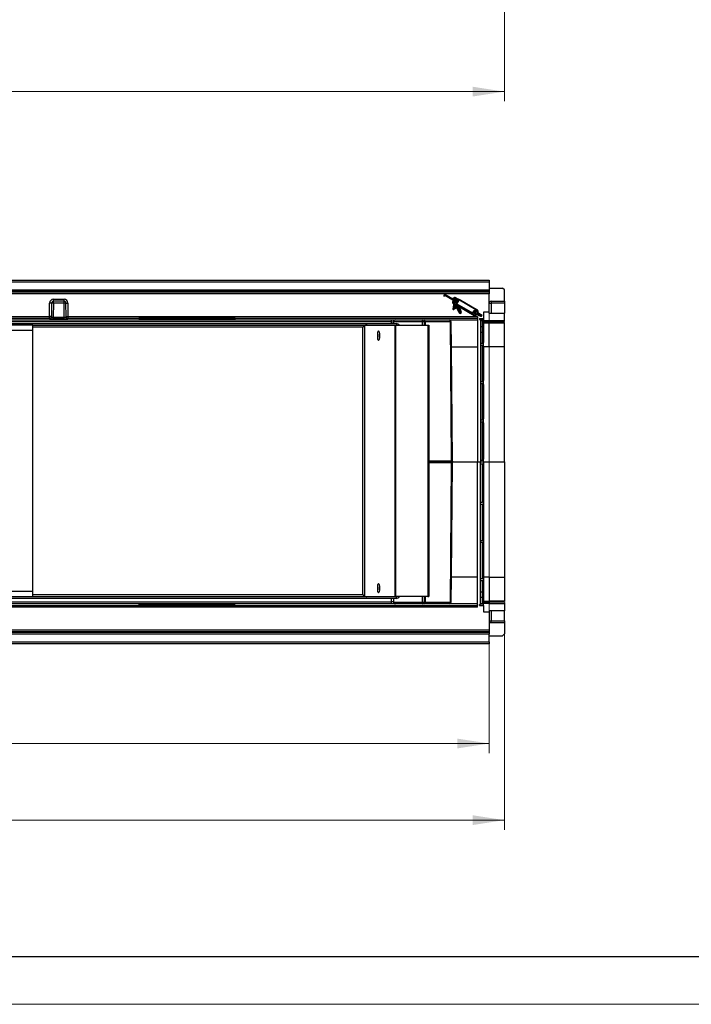
# Model space of a CAD drawing. Units: millimetres. Extents: x 0 to 420, y 0 to 297.
# Drawn here: x 140 to 210, y 0 to 103 of the extents above; entities that cross this region are included whole.
import ezdxf

# ---------------------------------------------------------------- set-up
doc = ezdxf.new("R2010")
doc.units = ezdxf.units.MM
doc.styles.add('SLDTEXTSTYLE0', font='Panton')
doc.styles.add('SLDTEXTSTYLE6', font='Panton')
doc.dimstyles.new('SLDDIMSTYLE0', dxfattribs={"dimtxt": 3.5, "dimasz": 3.302, "dimexe": 0, "dimexo": 0.0625, "dimgap": 0.875, "dimtad": 1, "dimlfac": 5, "dimrnd": 1e-09, "dimzin": 12, "dimdsep": 46, "dimtxsty": 'SLDTEXTSTYLE0', "dimsah": 1, "dimcen": 0.09, "dimadec": 0, "dimazin": 3, "dimtfac": 1, "dimtofl": 0, "dimtmove": 0, "dimatfit": 3, "dimfxl": 1, "dimfrac": 2, "dimtolj": 1, "dimtzin": 12, "dimarcsym": 0})

# ---------------------------------------------------------------- blocks, each defined once
blk = doc.blocks.new('_D_3')
at = {"color": 7, "linetype": 'Continuous', "lineweight": 0}
for p, q in [((87.26, 203.37), (87.26, 94.4)), ((190.46, 203.37), (190.46, 94.4)), ((87.26, 95.4), (190.46, 95.4))]:
    blk.add_line(p, q, dxfattribs=at)
at = {"color": 7, "linetype": 'Continuous', "lineweight": 18}
for points in [[(87.26, 95.4), (90.56, 94.89), (90.56, 95.91)], [(190.46, 95.4), (187.15, 95.91), (187.15, 94.89)]]:
    blk.add_solid(points, dxfattribs=at)
at = {"color": 7, "linetype": 'Continuous', "lineweight": 18, "insert": (130.11, 100.01), "char_height": 3.5, "attachment_point": 1, "style": 'SLDTEXTSTYLE6'}
blk.add_mtext('516', dxfattribs=at)
blk = doc.blocks.new('_D_7')
at = {"color": 7, "linetype": 'Continuous', "lineweight": 0}
for p, q in [((88.86, 75.49), (88.86, 26.26)), ((188.86, 75.49), (188.86, 26.26)), ((88.86, 27.26), (188.86, 27.26))]:
    blk.add_line(p, q, dxfattribs=at)
at = {"color": 7, "linetype": 'Continuous', "lineweight": 18}
for points in [[(88.86, 27.26), (92.16, 26.75), (92.16, 27.77)], [(188.86, 27.26), (185.55, 27.77), (185.55, 26.75)]]:
    blk.add_solid(points, dxfattribs=at)
at = {"color": 7, "linetype": 'Continuous', "lineweight": 18, "insert": (107.58, 31.87), "char_height": 3.5, "attachment_point": 1, "style": 'SLDTEXTSTYLE6'}
blk.add_mtext('500', dxfattribs=at)
blk = doc.blocks.new('_D_8')
at = {"color": 7, "linetype": 'Continuous', "lineweight": 0}
for p, q in [((87.26, 41.45), (87.26, 18.25)), ((190.46, 41.45), (190.46, 18.25)), ((87.26, 19.25), (190.46, 19.25))]:
    blk.add_line(p, q, dxfattribs=at)
at = {"color": 7, "linetype": 'Continuous', "lineweight": 18}
for points in [[(87.26, 19.25), (90.56, 18.74), (90.56, 19.76)], [(190.46, 19.25), (187.15, 19.76), (187.15, 18.74)]]:
    blk.add_solid(points, dxfattribs=at)
at = {"color": 7, "linetype": 'Continuous', "lineweight": 18, "insert": (114.37, 23.86), "char_height": 3.5, "attachment_point": 1, "style": 'SLDTEXTSTYLE6'}
blk.add_mtext('516', dxfattribs=at)

msp = doc.modelspace()

# ---------------------------------------------------------------- linework, layer by layer
at = {"color": 7, "linetype": 'Continuous', "lineweight": 25}
for p, q in [((88.8569, 75.6934), (188.8569, 75.6934)), ((188.8569, 75.4934), (88.8569, 75.4934)), ((188.8569, 75.6934), (188.8569, 75.4934)), ((188.8569, 75.4934), (188.8569, 74.6916)), ((88.8569, 74.6916), (188.8569, 74.6916)), ((188.8569, 74.4916), (88.8569, 74.4916)), ((88.8569, 74.4584), (188.8569, 74.4584)), ((188.8569, 74.2585), (88.8569, 74.2585)), ((184.1838, 74.1814), (184.1272, 74.078)), ((184.1838, 74.0509), (184.2254, 74.1345)), ((184.2254, 74.1345), (185.0681, 73.6511)), ((185.0783, 73.7114), (184.244, 74.1926)), ((188.8569, 74.8682), (190.2569, 74.8682)), ((188.8569, 74.6916), (188.8569, 74.4916)), ((188.8569, 74.4584), (188.8569, 74.4916)), ((188.8569, 74.4584), (188.8569, 74.2585)), ((188.8569, 72.3536), (188.8569, 74.2585)), ((190.4569, 74.6682), (190.2569, 74.8682)), ((190.4569, 73.4934), (190.4569, 74.6682)), ((142.8895, 71.8879), (142.9018, 73.2969)), ((143.1018, 73.2951), (142.9018, 73.2969)), ((143.1018, 73.2951), (143.0895, 71.8862)), ((143.3018, 73.2951), (143.2891, 71.8363)), ((143.3018, 73.6934), (144.412, 73.6934)), ((143.3018, 73.4934), (143.3018, 73.6934)), ((144.412, 73.4934), (143.3018, 73.4934)), ((143.3018, 73.2951), (143.3018, 73.4934)), ((144.412, 73.2951), (143.3018, 73.2951)), ((144.412, 73.4934), (144.412, 73.6934)), ((144.412, 73.2951), (144.412, 73.4934)), ((144.4248, 71.8363), (144.412, 73.2951)), ((144.612, 73.2951), (144.812, 73.2969)), ((144.6243, 71.8862), (144.612, 73.2951)), ((144.812, 73.2969), (144.8243, 71.8879)), ((185.0681, 73.6511), (185.0202, 73.3614)), ((185.1734, 73.3614), (185.0562, 72.6486)), ((185.1365, 73.75), (185.0652, 73.3426)), ((185.2583, 73.8677), (185.1034, 73.7793)), ((185.2723, 73.671), (185.1082, 72.6734)), ((185.2045, 73.706), (185.1365, 73.75)), ((185.1543, 73.4191), (185.2045, 73.706)), ((185.2816, 73.8304), (185.1887, 73.7741)), ((185.1887, 73.7741), (185.2545, 73.7341)), ((185.2255, 72.7708), (185.3475, 73.1722)), ((185.2545, 73.7341), (185.3492, 73.7914)), ((185.4416, 73.5693), (185.2723, 73.671)), ((185.3492, 73.7914), (185.2816, 73.8304)), ((185.3621, 73.7465), (185.3029, 73.706)), ((185.3029, 73.706), (185.3552, 73.671)), ((185.6064, 73.6909), (185.3061, 73.8642)), ((185.3552, 73.671), (185.3621, 73.7465)), ((185.3772, 73.1226), (185.3621, 73.0662)), ((185.46, 73.0786), (185.3772, 73.1226)), ((185.4095, 73.7534), (185.3957, 73.6511)), ((185.3957, 73.6511), (185.4717, 73.6075)), ((185.5508, 73.6675), (185.4095, 73.7534)), ((185.4095, 73.1581), (187.2451, 72.0953)), ((187.1271, 72.2136), (185.4457, 73.1941)), ((185.7551, 72.3138), (185.46, 73.0786)), ((185.4717, 73.6075), (185.5508, 73.6675)), ((185.494, 73.2147), (187.1098, 72.2662)), ((185.7362, 73.6168), (185.6894, 73.6511)), ((185.8375, 73.6213), (185.7305, 73.6816)), ((187.4702, 72.5987), (185.761, 73.5855)), ((187.5049, 72.6287), (185.9018, 73.5533)), ((188.8569, 73.2934), (189.0569, 73.2934)), ((189.0569, 73.4934), (190.4569, 73.4934)), ((189.0569, 73.4934), (189.0569, 73.2934)), ((189.0569, 73.2934), (189.0569, 72.2471)), ((190.4569, 73.2934), (189.0569, 73.2934)), ((190.4569, 73.4934), (190.4569, 73.2934)), ((190.4569, 73.2934), (190.4569, 72.2471)), ((185.3475, 73.0046), (185.2653, 72.7523)), ((185.3916, 72.9179), (185.3475, 73.0046)), ((185.3621, 73.0662), (185.6425, 72.4756)), ((185.3621, 72.8432), (185.3916, 72.9179)), ((185.4152, 72.8589), (185.6063, 72.438)), ((185.5245, 73.0314), (185.8253, 72.2662)), ((185.6787, 72.9482), (185.5245, 73.0314)), ((185.6063, 72.438), (185.7464, 72.2504)), ((185.6425, 72.4756), (185.7551, 72.3138)), ((185.9235, 72.3255), (185.6787, 72.9482)), ((185.7464, 72.2504), (185.8054, 72.2039)), ((185.9828, 72.3138), (185.7551, 72.9091)), ((185.7551, 72.9091), (187.3122, 72.0075)), ((185.8054, 72.2039), (185.9828, 72.3138)), ((185.8253, 72.2662), (185.9235, 72.3255)), ((187.3389, 72.5386), (187.3946, 72.5064)), ((187.3658, 72.2504), (187.3658, 72.4172)), ((187.3946, 72.5064), (187.4793, 72.5647)), ((187.5145, 72.5295), (187.4172, 72.4729)), ((187.4172, 72.4729), (187.4172, 72.3782)), ((187.4306, 72.2478), (187.9502, 71.9797)), ((187.5359, 72.1319), (187.4567, 72.1752)), ((187.4793, 72.5647), (187.4702, 72.5987)), ((188.0178, 72.0146), (187.4914, 72.3655)), ((187.5439, 72.6287), (187.5049, 72.6287)), ((187.5145, 72.4055), (187.5145, 72.5295)), ((187.6396, 72.573), (187.5439, 72.6287)), ((187.5697, 72.5482), (187.5697, 72.3591)), ((187.5697, 72.3591), (187.651, 72.3121)), ((187.5825, 72.1109), (187.9618, 71.9268)), ((188.1214, 71.9924), (187.6826, 72.2837)), ((188.8569, 72.3536), (188.2569, 72.3536)), ((188.2569, 72.3536), (188.2569, 71.6934)), ((188.8569, 72.2527), (188.8569, 72.3536)), ((189.0569, 72.2471), (190.4569, 72.2471)), ((190.4569, 71.4814), (190.4569, 72.2471)), ((90.0569, 71.8879), (142.8895, 71.8879)), ((93.0492, 71.5334), (184.6647, 71.5334)), ((98.3263, 71.1534), (179.1669, 71.1534)), ((178.6569, 71.3334), (99.0569, 71.3334)), ((142.8895, 71.688), (125.4569, 71.688)), ((142.8892, 71.6491), (142.8895, 71.688)), ((142.8895, 71.688), (142.8895, 71.8879)), ((143.0895, 71.8862), (142.8895, 71.8879)), ((143.0895, 71.8862), (143.0892, 71.8473)), ((143.2891, 71.6381), (143.2891, 71.8363)), ((143.2891, 71.8363), (144.4248, 71.8363)), ((144.4248, 71.6381), (143.2891, 71.6381)), ((144.4248, 71.6381), (144.4248, 71.8363)), ((144.6243, 71.8862), (144.8243, 71.8879)), ((144.6247, 71.8473), (144.6243, 71.8862)), ((144.8243, 71.8879), (187.6569, 71.8879)), ((144.8243, 71.8879), (144.8243, 71.688)), ((152.2569, 71.688), (144.8243, 71.688)), ((144.8243, 71.688), (144.8247, 71.6491)), ((162.2569, 71.7983), (152.2569, 71.7983)), ((152.2569, 71.7983), (152.2569, 71.688)), ((152.2569, 71.6987), (162.2569, 71.6987)), ((152.2569, 71.6955), (162.2569, 71.6955)), ((152.2569, 71.688), (152.2569, 71.6802)), ((152.2569, 71.6802), (152.2569, 71.612)), ((162.2569, 71.612), (152.2569, 71.612)), ((162.2569, 71.688), (162.2569, 71.7983)), ((187.6569, 71.688), (162.2569, 71.688)), ((162.2569, 71.688), (162.2569, 71.6802)), ((162.2569, 71.6802), (162.2569, 71.612)), ((178.6569, 71.3334), (178.6569, 71.5334)), ((178.6569, 71.3334), (178.8569, 71.3334)), ((178.8569, 71.3334), (178.8569, 71.1534)), ((179.1669, 71.1534), (179.1669, 70.9934)), ((181.8987, 71.3351), (181.8987, 71.5334)), ((182.1018, 70.9734), (182.0987, 71.3351)), ((184.8061, 71.3351), (182.1572, 71.3351)), ((184.6647, 71.5334), (187.6569, 71.5334)), ((184.933, 56.7925), (184.8061, 71.3351)), ((184.8647, 71.3351), (184.8873, 68.7387)), ((187.6569, 71.8879), (187.6569, 56.6934)), ((187.8569, 71.6934), (188.2569, 71.6934)), ((187.8569, 71.6934), (187.8569, 71.5933)), ((187.8569, 71.5933), (187.9569, 71.5933)), ((187.9569, 71.5933), (187.9569, 56.6934)), ((187.9569, 71.5334), (188.2569, 71.5334)), ((187.9569, 71.4741), (188.1569, 71.4741)), ((188.1569, 70.8395), (188.1569, 71.4741)), ((188.2569, 71.6934), (188.2569, 71.5334)), ((188.2569, 71.3713), (188.2569, 71.5334)), ((188.2569, 71.4814), (188.8569, 71.4814)), ((188.2569, 71.3713), (188.2569, 70.8575)), ((188.2569, 71.3367), (188.8569, 71.3367)), ((188.2569, 71.2414), (188.8569, 71.2414)), ((188.8569, 71.4814), (190.4569, 71.4814)), ((190.4569, 71.3367), (188.8569, 71.3367)), ((188.8569, 71.1129), (188.8569, 71.2414)), ((188.8569, 71.2414), (190.4569, 71.2414)), ((190.4569, 71.4067), (190.4569, 71.4814)), ((190.4569, 71.3114), (190.4569, 71.3367)), ((190.4569, 68.7493), (190.4569, 71.2414)), ((141.1627, 70.9934), (136.1627, 70.9934)), ((141.1627, 70.4334), (136.1627, 70.4334)), ((141.1627, 70.4334), (141.1627, 70.9934)), ((141.1627, 70.9934), (179.1669, 70.9934)), ((141.1627, 43.1534), (141.1627, 70.4334)), ((175.6627, 42.7934), (175.6627, 70.7934)), ((175.8597, 70.9654), (175.8628, 70.9734)), ((175.8597, 42.6213), (175.8597, 70.9654)), ((175.8628, 70.9734), (178.9857, 70.9734)), ((176.0282, 70.9934), (175.9364, 70.9734)), ((178.9857, 70.9734), (179.0857, 70.9734)), ((178.9857, 70.9734), (178.9857, 42.6134)), ((179.0857, 70.9734), (179.0857, 42.6134)), ((179.0857, 70.9734), (182.4352, 70.9734)), ((182.4352, 70.9734), (182.4352, 42.6134)), ((182.4352, 70.9734), (182.5483, 70.9734)), ((182.5483, 70.9734), (182.5483, 42.6134)), ((187.9569, 70.8395), (188.1569, 70.8395)), ((187.9569, 70.2577), (188.1569, 70.2577)), ((188.1569, 69.0934), (188.1569, 70.2577)), ((188.2569, 70.8575), (188.2569, 69.6696)), ((187.9569, 69.0934), (188.1569, 69.0934)), ((188.2569, 69.6696), (188.2569, 69.1934)), ((188.2569, 68.7934), (188.2569, 69.1934)), ((188.8569, 68.7611), (188.8569, 69.4082)), ((184.8873, 68.7387), (187.6569, 68.7387)), ((184.8873, 68.7387), (184.9916, 56.7925)), ((187.9569, 68.8934), (188.1569, 68.8934)), ((188.1569, 65.0934), (188.1569, 68.8934)), ((188.2569, 68.7934), (188.2569, 65.1934)), ((188.2569, 68.7499), (188.8569, 68.7499)), ((188.8569, 68.7499), (188.8569, 68.7611)), ((188.8569, 68.7493), (188.8569, 68.7499)), ((188.8569, 68.7493), (190.4569, 68.7493)), ((190.4569, 56.6934), (190.4569, 68.7493)), ((187.9569, 65.0934), (188.1569, 65.0934)), ((187.9569, 64.8934), (188.1569, 64.8934)), ((188.1569, 61.0934), (188.1569, 64.8934)), ((188.2569, 64.7934), (188.2569, 65.1934)), ((188.2569, 64.7934), (188.2569, 61.1934)), ((187.9569, 61.0934), (188.1569, 61.0934)), ((187.9569, 60.8934), (188.1569, 60.8934)), ((188.1569, 56.8934), (188.1569, 60.8934)), ((188.2569, 60.7934), (188.2569, 61.1934)), ((188.2569, 60.7934), (188.2569, 56.9934)), ((185.0037, 56.6934), (182.5483, 56.6934)), ((185.0916, 56.6934), (185.0037, 56.6934)), ((185.0037, 56.6934), (185.0916, 56.6934)), ((185.0916, 56.6934), (187.6569, 56.6934)), ((187.6569, 56.6934), (187.9569, 56.6934)), ((187.6569, 41.4988), (187.6569, 56.6934)), ((187.9569, 56.8934), (188.1569, 56.8934)), ((187.9569, 56.6934), (188.2569, 56.6934)), ((187.9569, 41.7934), (187.9569, 56.6934)), ((188.2569, 56.6934), (188.2569, 56.9934)), ((188.2569, 56.6934), (190.4569, 56.6934)), ((188.2569, 56.6934), (188.2569, 56.3934)), ((190.4569, 56.6934), (190.4569, 44.6374)), ((184.8061, 42.0516), (184.933, 56.5942)), ((184.9916, 56.5942), (184.8873, 44.648)), ((187.9569, 56.4934), (188.1569, 56.4934)), ((188.1569, 52.4934), (188.1569, 56.4934)), ((188.2569, 56.3934), (188.2569, 52.5934)), ((187.9569, 52.4934), (188.1569, 52.4934)), ((188.2569, 52.5934), (188.2569, 52.1934)), ((187.9569, 52.2934), (188.1569, 52.2934)), ((188.1569, 48.4934), (188.1569, 52.2934)), ((188.2569, 52.1934), (188.2569, 48.5934)), ((187.9569, 48.4934), (188.1569, 48.4934)), ((188.2569, 48.5934), (188.2569, 48.1934)), ((187.9569, 48.2934), (188.1569, 48.2934)), ((188.1569, 44.4934), (188.1569, 48.2934)), ((188.2569, 48.1934), (188.2569, 44.5934)), ((184.8873, 44.648), (184.8647, 42.0516)), ((187.6569, 44.648), (184.8873, 44.648)), ((187.9569, 44.4934), (188.1569, 44.4934)), ((187.9569, 44.2934), (188.1569, 44.2934)), ((188.1569, 43.129), (188.1569, 44.2934)), ((188.8569, 44.6369), (188.2569, 44.6369)), ((188.2569, 44.5934), (188.2569, 44.1934)), ((188.8569, 44.6374), (188.8569, 44.6369)), ((188.8569, 44.6374), (190.4569, 44.6374)), ((188.8569, 44.6369), (188.8569, 44.6257)), ((188.8569, 44.6257), (188.8569, 43.9786)), ((190.4569, 44.6374), (190.4569, 42.1453)), ((188.2569, 44.1934), (188.2569, 43.7171)), ((188.2569, 43.7171), (188.2569, 42.5292)), ((179.1669, 42.4334), (98.3263, 42.4334)), ((141.1627, 43.1534), (136.1627, 43.1534)), ((141.1627, 42.5934), (136.1627, 42.5934)), ((141.1627, 42.5934), (141.1627, 43.1534)), ((179.1669, 42.5934), (141.1627, 42.5934)), ((175.8597, 42.6213), (175.8628, 42.6134)), ((175.8628, 42.6134), (178.9857, 42.6134)), ((175.9388, 42.6134), (176.0282, 42.5934)), ((178.8569, 42.4334), (178.8569, 42.0534)), ((179.0857, 42.6134), (178.9857, 42.6134)), ((182.4352, 42.6134), (179.0857, 42.6134)), ((179.1669, 42.4334), (179.1669, 42.5934)), ((182.0987, 42.0516), (182.1036, 42.6134)), ((182.4352, 42.6134), (182.5483, 42.6134)), ((187.9569, 43.129), (188.1569, 43.129)), ((187.9569, 42.5473), (188.1569, 42.5473)), ((188.1569, 41.9127), (188.1569, 42.5473)), ((188.2569, 42.5292), (188.2569, 42.0155)), ((188.8569, 42.2738), (188.8569, 42.1453)), ((184.6647, 41.8534), (93.0492, 41.8534)), ((99.0569, 42.0534), (178.6569, 42.0534)), ((134.8243, 41.6987), (152.2569, 41.6987)), ((187.6569, 41.4988), (134.8243, 41.4988)), ((152.2569, 41.7748), (162.2569, 41.7748)), ((152.2569, 41.7066), (152.2569, 41.7748)), ((152.2569, 41.6987), (152.2569, 41.7066)), ((152.2569, 41.6987), (152.2569, 41.5885)), ((162.2569, 41.6912), (152.2569, 41.6912)), ((162.2569, 41.688), (152.2569, 41.688)), ((152.2569, 41.5885), (162.2569, 41.5885)), ((162.2569, 41.7066), (162.2569, 41.7748)), ((162.2569, 41.6987), (162.2569, 41.7066)), ((162.2569, 41.5885), (162.2569, 41.6987)), ((162.2569, 41.6987), (187.6569, 41.6987)), ((178.6569, 41.8534), (178.6569, 42.0534)), ((178.8569, 42.0534), (178.6569, 42.0534)), ((181.8987, 42.0516), (181.8987, 41.8534)), ((182.1572, 42.0516), (184.8061, 42.0516)), ((187.6569, 41.8534), (184.6647, 41.8534)), ((187.8569, 41.7934), (187.9569, 41.7934)), ((187.8569, 41.6934), (187.8569, 41.7934)), ((187.8569, 41.6934), (188.2569, 41.6934)), ((187.9569, 41.9127), (188.1569, 41.9127)), ((187.9569, 41.8534), (188.2569, 41.8534)), ((188.2569, 42.1454), (188.8569, 42.1454)), ((188.8569, 42.05), (188.2569, 42.05)), ((188.2569, 42.0155), (188.2569, 41.8534)), ((188.8569, 41.9053), (188.2569, 41.9053)), ((188.2569, 41.6934), (188.2569, 41.8534)), ((188.2569, 41.6934), (188.2569, 41.0331)), ((190.4569, 42.1454), (188.8569, 42.1454)), ((190.4569, 42.05), (188.8569, 42.05)), ((188.8569, 41.9053), (190.4569, 41.9053)), ((190.4569, 42.0753), (190.4569, 42.05)), ((190.4569, 41.9801), (190.4569, 41.9053)), ((190.4569, 41.9053), (190.4569, 41.1396)), ((188.2569, 41.0331), (188.8569, 41.0331)), ((188.8569, 41.1341), (188.8569, 41.0331)), ((188.8569, 41.0331), (188.8569, 39.1283)), ((190.4569, 41.1396), (189.0569, 41.1396)), ((189.0569, 41.1396), (189.0569, 40.0934)), ((190.4569, 40.0934), (190.4569, 41.1396)), ((88.8569, 39.1283), (188.8569, 39.1283)), ((188.8569, 40.0934), (189.0569, 40.0934)), ((188.8569, 39.1283), (188.8569, 38.9283)), ((189.0569, 39.8934), (189.0569, 40.0934)), ((189.0569, 40.0934), (190.4569, 40.0934)), ((189.0569, 39.8934), (190.4569, 39.8934)), ((190.4569, 40.0934), (190.4569, 39.8934)), ((190.4569, 39.8934), (190.4569, 38.7186)), ((188.8569, 38.9283), (88.8569, 38.9283)), ((88.8569, 38.8951), (188.8569, 38.8951)), ((188.8569, 38.6951), (88.8569, 38.6951)), ((188.8569, 38.9283), (188.8569, 38.8951)), ((188.8569, 38.8951), (188.8569, 38.6951)), ((188.8569, 37.8934), (188.8569, 38.6951)), ((188.8569, 38.5186), (190.2569, 38.5186)), ((190.2569, 38.5186), (190.4569, 38.7186)), ((88.8569, 37.8934), (188.8569, 37.8934)), ((188.8569, 37.6934), (88.8569, 37.6934)), ((188.8569, 37.8934), (188.8569, 37.6934)), ((20, 5), (415, 5))]:
    msp.add_line(p, q, dxfattribs=at)
at = {"color": 8, "linetype": 'Continuous', "lineweight": 25}
for p, q in [((178.6569, 71.1534), (178.6569, 71.3334)), ((181.8987, 71.3351), (178.8569, 71.3351)), ((181.9018, 70.9734), (181.8987, 71.3351)), ((182.1572, 71.3351), (182.1604, 70.9734)), ((188.8569, 71.3367), (188.8569, 71.2414)), ((175.6627, 70.7934), (141.1627, 70.7934)), ((188.1569, 70.2577), (188.1569, 70.8395)), ((182.5483, 56.7925), (184.933, 56.7925)), ((184.933, 56.5942), (182.5483, 56.5942)), ((175.6627, 42.7934), (141.1627, 42.7934)), ((178.6569, 42.0534), (178.6569, 42.4334)), ((181.8987, 42.0516), (181.9036, 42.6134)), ((182.1621, 42.6134), (182.1572, 42.0516)), ((188.1569, 42.5473), (188.1569, 43.1259)), ((178.8569, 42.0516), (181.8987, 42.0516)), ((188.8569, 42.05), (188.8569, 42.1454))]:
    msp.add_line(p, q, dxfattribs=at)
at = {"color": 7, "linetype": 'Continuous', "lineweight": 18, "true_color": 0xffffff}
msp.add_line((0, 0), (420, 0), dxfattribs=at)
at = {"color": 7, "linetype": 'Continuous', "lineweight": 25}
for centre, radius, start, end in [((184.2195, 74.1572), 0.0431, 55.295973, 145.820457), ((143.3018, 73.2934), 0.4, 90, 179.5), ((143.3018, 73.2934), 0.2, 90, 179.5), ((143.2018, 67.5652), 5.7308, 89.000202, 90.999798), ((144.412, 73.2934), 0.4, 0.5, 90), ((144.412, 73.2934), 0.2, 0.5, 90), ((144.512, 67.5652), 5.7308, 89.000202, 90.999798), ((184.1526, 74.0582), 0.0321, 142.028877, 346.822233), ((185.0652, 73.3426), 0.0488, 157.26047, 297.586535), ((185.046, 73.455), 0.1141, 279.657501, 341.651823), ((185.1438, 73.7257), 0.0671, 127.042567, 192.383678), ((185.0212, 73.4812), 0.1936, 290.118627, 321.81567), ((185.2778, 73.8065), 0.0642, 63.889425, 107.753278), ((185.8164, 73.2478), 0.4938, 139.382927, 176.013783), ((185.6894, 73.3036), 0.3662, 183.361985, 201.02655), ((185.5684, 73.281), 0.2009, 162.138844, 217.69751), ((185.7748, 73.2691), 0.4043, 109.098372, 169.528585), ((185.8985, 73.1941), 0.4528, 111.004794, 180), ((185.9091, 73.1973), 0.4155, 110.891598, 177.599292), ((185.655, 73.5072), 0.19, 66.594662, 104.81497), ((185.6659, 73.5324), 0.121, 78.830238, 101.169762), ((185.7611, 73.4847), 0.1566, 25.999729, 60.773193), ((189.0569, 73.2934), 0.2, 90, 180), ((185.1284, 72.737), 0.1141, 230.755007, 345.894854), ((185.1181, 72.7807), 0.1078, 264.719085, 354.719085), ((185.2657, 72.8352), 0.1288, 258.096778, 321.520862), ((185.2355, 72.881), 0.1321, 283.022862, 343.358956), ((185.1214, 72.9334), 0.3031, 323.958241, 345.776786), ((187.6091, 72.0788), 0.5333, 120.443027, 159.427836), ((187.1246, 72.2478), 0.0343, 274.25133, 4.25133), ((187.5081, 72.1604), 0.3607, 116.449745, 165.549054), ((187.651, 72.1848), 0.4156, 135.606502, 192.429072), ((187.6675, 72.1646), 0.3935, 140.063511, 183.849665), ((187.3781, 72.1387), 0.1032, 180.302797, 311.182902), ((187.3796, 72.2363), 0.2385, 253.594766, 328.279805), ((187.3507, 72.4794), 0.00511, 310.393363, 130.393363), ((187.4306, 72.2363), 0.0664, 167.720388, 293.075309), ((187.4883, 72.2926), 0.073, 87.608554, 217.791244), ((187.4865, 72.3182), 0.0916, 72.209562, 139.11206), ((187.3164, 72.318), 0.2878, 296.784516, 319.708336), ((187.5726, 72.4534), 0.0949, 1.7473, 91.7473), ((187.4704, 72.4001), 0.242, 331.269372, 45.620165), ((187.3074, 72.4244), 0.3615, 341.914562, 5.067054), ((142.8892, 71.8491), 0.2, 269.988788, 359.489228), ((142.8896, 71.888), 0.2, 269.988788, 359.489228), ((144.8243, 71.888), 0.2, 180.510772, 270.011212), ((144.8246, 71.8491), 0.2, 180.510772, 270.011212), ((179.0569, 71.3334), 0.2, 90, 180), ((179.1656, 70.7994), 0.354, 29.436518, 89.800972), ((181.8987, 71.3334), 0.2, 0.5, 90), ((181.9987, 65.6052), 5.7308, 89.000202, 90.999798), ((181.9809, 71.3589), 0.178, 352.324656, 78.676215), ((184.6297, 71.3589), 0.178, 352.324656, 78.676215), ((184.8354, 68.9442), 2.3911, 89.29818, 90.70182), ((187.9204, 72.1204), 0.1438, 281.937112, 312.616415), ((188.0088, 72.0394), 0.122, 247.322858, 337.322858), ((176.0282, 70.7988), 0.1946, 63.795479, 89.977612), ((179.1668, 70.7988), 0.1946, 63.795479, 89.977612), ((188.1569, 69.1934), 0.1, 270, 0), ((188.1569, 68.7934), 0.1, 0, 90), ((188.1569, 65.1934), 0.1, 270, 0), ((188.1569, 64.7934), 0.1, 0, 90), ((188.1569, 61.1934), 0.1, 270, 0), ((188.1569, 60.7934), 0.1, 0, 90), ((185.0212, 56.7806), 0.089, 172.324656, 258.676215), ((185.0212, 56.6061), 0.089, 101.323785, 187.675344), ((185.0916, 56.7934), 0.1, 180.5, 270), ((185.0916, 56.5934), 0.1, 90, 179.5), ((188.1569, 56.9934), 0.1, 270, 0), ((184.9623, 51.8126), 4.7817, 89.649061, 90.350939), ((188.1569, 56.3934), 0.1, 0, 90), ((188.1569, 52.5934), 0.1, 270, 0), ((188.1569, 52.1934), 0.1, 0, 90), ((188.1569, 48.5934), 0.1, 270, 0), ((188.1569, 48.1934), 0.1, 0, 90), ((188.1569, 44.5934), 0.1, 270, 0), ((188.1569, 44.1934), 0.1, 0, 90), ((176.0282, 42.788), 0.1946, 270.022388, 296.204521), ((179.1668, 42.788), 0.1946, 270.022388, 296.204521), ((179.1656, 42.7873), 0.354, 270.199028, 330.563482), ((179.0569, 42.0534), 0.2, 180, 270), ((181.8987, 42.0534), 0.2, 270, 359.5), ((181.9987, 47.7816), 5.7308, 269.000202, 270.999798), ((181.9809, 42.0279), 0.178, 281.323785, 7.675344), ((184.6297, 42.0279), 0.178, 281.323785, 7.675344), ((184.8354, 44.4426), 2.3911, 269.29818, 270.70182), ((189.0569, 40.0934), 0.2, 180, 270)]:
    msp.add_arc(centre, radius, start, end, dxfattribs=at)
for centre, major_axis, ratio, start_param, end_param in [((189.0569, 72.2527), (0.2, 0), 0.02758621, 3.14159256, 4.71238898), ((143.2892, 71.6491), (0.4, 0), 0.02759285, 3.14135161, 4.71207179), ((143.2892, 71.8491), (0.2, 0.0018), 0.06389655, 3.14047258, 4.71119275), ((144.4247, 71.8491), (0.2, -0.0018), 0.06389655, 4.71358521, 6.28430538), ((144.4247, 71.6491), (0.4, 0), 0.02759285, 4.71270617, 6.28342635), ((182.2987, 71.3334), (0.2, -0.0017), 0.00361352, 2.3562891, 3.14165572), ((188.1569, 71.3713), (0, 0.1028), 0.97279422, 4.71238898, 6.28318531), ((177.4625, 69.8934), (0, 0.5), 0.17632698, 1.1716762, 1.57079633), ((177.4625, 69.8934), (0, 0.5), 0.17632698, 1.57079633, 1.96991645), ((184.7915, 56.7934), (0.2, -0.0009), 0.001807, 5.49784234, 6.28320896), ((177.4625, 43.4934), (0, 0.5), 0.17632698, 1.1716762, 1.57079633), ((177.4625, 43.4934), (0, 0.5), 0.17632698, 1.57079633, 1.96991645), ((182.2987, 42.0534), (0.2, 0.0017), 0.00361352, 3.14152958, 3.9268962), ((188.1569, 42.0155), (0, 0.1028), 0.97279422, 3.14159265, 4.71238898), ((189.0569, 41.1341), (0.2, 0), 0.02758621, 1.57079633, 3.14159275)]:
    msp.add_ellipse(centre, major_axis=major_axis, ratio=ratio, start_param=start_param, end_param=end_param, dxfattribs=at)
for centre in [(177.3001, 69.8934), (177.3001, 43.4934)]:
    msp.add_ellipse(centre, major_axis=(0, 0.5), ratio=0.17632698, dxfattribs=at)
for points, knots in [([(184.6647, 71.5334), (184.6664, 71.5334), (184.6704, 71.5333), (184.6786, 71.533), (184.6966, 71.5313), (184.7368, 71.5225), (184.8175, 71.4856), (184.8453, 71.397), (184.8647, 71.3351)], [0, 0, 0, 0, 0.00551824, 0.01290929, 0.03047382, 0.09900206, 0.37070621, 1, 1, 1, 1]), ([(175.8375, 70.9252), (175.8205, 70.9157), (175.7623, 70.8828), (175.704, 70.8305), (175.6627, 70.7934)], [0, 0, 0, 0, 0.29056298, 1, 1, 1, 1]), ([(188.1569, 70.8395), (188.168, 70.8396), (188.1903, 70.84), (188.2199, 70.8431), (188.2426, 70.8476), (188.2545, 70.8526), (188.2569, 70.856), (188.2569, 70.8574), (188.2569, 70.8575)], [0, 0, 0, 0, 0.21041758, 0.42078301, 0.63264375, 0.84771815, 0.99040817, 1, 1, 1, 1]), ([(188.2569, 69.6696), (188.2569, 69.6701), (188.2569, 69.675), (188.2567, 69.7765), (188.248, 69.9532), (188.2243, 70.1413), (188.1882, 70.2331), (188.1725, 70.2515), (188.1639, 70.2569), (188.159, 70.2575), (188.1569, 70.2577)], [0, 0, 0, 0, 0.00254194, 0.0240844, 0.49896765, 0.87242768, 0.95222912, 0.97641659, 0.98975064, 1, 1, 1, 1]), ([(188.1569, 43.129), (188.159, 43.1293), (188.1639, 43.1298), (188.1725, 43.1352), (188.1882, 43.1536), (188.2243, 43.2455), (188.248, 43.4336), (188.2567, 43.6102), (188.2569, 43.7117), (188.2569, 43.7166), (188.2569, 43.7171)], [0, 0, 0, 0, 0.01024936, 0.02358341, 0.04777088, 0.12757232, 0.50103235, 0.9759156, 0.99745806, 1, 1, 1, 1]), ([(175.6627, 42.7934), (175.7029, 42.7574), (175.7611, 42.7052), (175.8194, 42.6719), (175.8374, 42.6615)], [0, 0, 0, 0, 0.69002465, 1, 1, 1, 1]), ([(188.2569, 42.5292), (188.2569, 42.5293), (188.2569, 42.5307), (188.2545, 42.5342), (188.2426, 42.5392), (188.2199, 42.5437), (188.1903, 42.5467), (188.168, 42.5471), (188.1569, 42.5473)], [0, 0, 0, 0, 0.00959183, 0.15228185, 0.36735625, 0.57921699, 0.78958242, 1, 1, 1, 1]), ([(184.8647, 42.0516), (184.8549, 42.0068), (184.841, 41.9427), (184.7908, 41.8965), (184.7608, 41.8772), (184.7379, 41.8669), (184.7207, 41.8612), (184.7076, 41.8579), (184.6973, 41.856), (184.6882, 41.8547), (184.6803, 41.8539), (184.6726, 41.8535), (184.668, 41.8534), (184.6654, 41.8534), (184.6647, 41.8534)], [0, 0, 0, 0, 0.433009064, 0.618239817, 0.744272336, 0.82900743, 0.885691207, 0.923634957, 0.949177958, 0.966569659, 0.984531967, 0.991710249, 0.997542757, 1, 1, 1, 1])]:
    msp.add_open_spline(points, degree=3, knots=knots, dxfattribs=at)
at = {"color": 8, "linetype": 'Continuous', "lineweight": 25}
for points in [[(188.8569, 71.3367), (188.8569, 71.3517), (188.8569, 71.4419), (188.8569, 71.4634), (188.8569, 71.4814)], [(188.8569, 42.05), (188.8569, 42.0351), (188.8569, 41.9448), (188.8569, 41.9233), (188.8569, 41.9053)]]:
    msp.add_open_spline(points, degree=3, knots=[0, 0, 0, 0, 0.16620291, 1, 1, 1, 1], dxfattribs=at)
at = {"color": 7, "linetype": 'Continuous', "lineweight": 25}
for points in [[(188.8569, 69.4082), (188.8569, 69.724), (188.8569, 70.3556), (188.8569, 70.8605), (188.8569, 71.1129)], [(175.6627, 70.7934), (175.686, 70.8077), (175.7326, 70.8364), (175.7936, 70.8794), (175.8405, 70.9224), (175.8533, 70.9511), (175.8597, 70.9654)], [(188.8569, 43.9786), (188.8569, 43.6628), (188.8569, 43.0312), (188.8569, 42.5263), (188.8569, 42.2738)], [(175.8597, 42.6213), (175.8533, 42.6356), (175.8405, 42.6643), (175.7936, 42.7073), (175.7326, 42.7504), (175.686, 42.779), (175.6627, 42.7934)]]:
    msp.add_open_spline(points, degree=3, dxfattribs=at)

# ---------------------------------------------------------------- dimensions: what is measured, and where the dimension line sits
at = {"color": 7, "linetype": 'Continuous', "lineweight": 18}
dim = msp.add_linear_dim(base=(190.4569, 95.3989), p1=(87.2569, 203.369), p2=(190.4569, 203.369), dimstyle='SLDDIMSTYLE0', dxfattribs=at)
dim.commit()
dim.dimension.update_dxf_attribs({"geometry": '_D_3', "text_midpoint": (133.9679, 95.3989), "dimtype": 160})
for base, p1, p2, picture, middle in [((188.8569, 27.2605), (88.8569, 75.4934), (188.8569, 75.4934), '_D_7', (111.8791, 27.2605)), ((190.4569, 19.2528), (87.2569, 41.4455), (190.4569, 41.4455), '_D_8', (118.2268, 19.2528))]:
    dim = msp.add_linear_dim(base=base, p1=p1, p2=p2, angle=0, dimstyle='SLDDIMSTYLE0', dxfattribs=at)
    dim.commit()
    dim.dimension.update_dxf_attribs({"geometry": picture, "text_midpoint": middle, "dimtype": 160})

doc.saveas('drawing.dxf')
